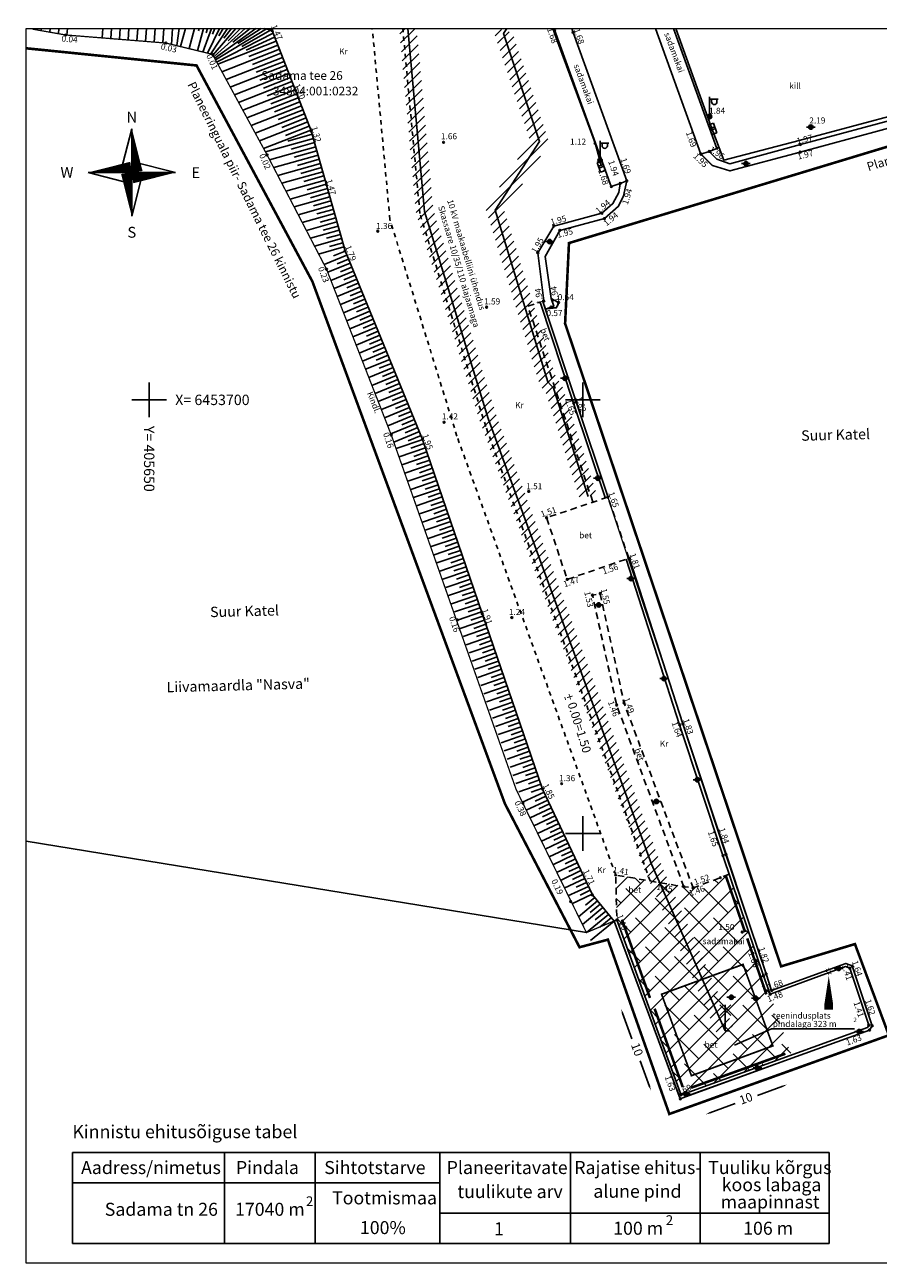
# Model space of a CAD drawing. Extents: x 405636 to 405831, y 6453600 to 6453743.
# Drawn here: x 405636 to 405734, y 6453600 to 6453743 of the extents above; entities that cross this region are included whole.
import ezdxf
from ezdxf.enums import TextEntityAlignment as Align

# ---------------------------------------------------------------- set-up
doc = ezdxf.new("R2010")
doc.units = 0
doc.header["$LTSCALE"] = 0.5
for name, pattern in [('ACAD_ISO10W100', [18, 12, -3, 0, -3]), ('ASFBET', [2.5, 1.5, -1]), ('DASHDOT2', [12.7, 6.35, -3.175, 0, -3.175]), ('karst', [0.02, 0.01, 0.01]), ('KATASTRIPIIR', [0.02, 0.01, 0.01]), ('KRUUSKILL', [2, 1, -1]), ('NOLVAKRIIPS', [0.2, 0.1, 0.1]), ('NOLVAPEAL', [0.2, 0.1, 0.1]), ('RAJATISP', [0.02, 0.01, 0.01])]:
    doc.linetypes.add(name, pattern=pattern)
doc.layers.get('0').update_dxf_attribs({"plot": 0})
for name, color, linetype in [('hoone', 7, 'Continuous'), ('KORGUS', 8, 'Continuous'), ('kpkaabel', 1, 'Continuous'), ('MPKAABEL', 11, 'Continuous'), ('PIIR', 14, 'Continuous'), ('POST', 8, 'Continuous'), ('RAJATIS', 7, 'Continuous'), ('RELJEEF', 8, 'Continuous'), ('TEE', 7, 'Continuous'), ('VEEKOGU', 4, 'Continuous'), ('vork', 7, 'Continuous'), ('vormistus', 7, 'Continuous'), ('Vormistus-detailpl.', 7, 'Continuous'), ('Vormistus-tugipl.', 7, 'Continuous')]:
    doc.layers.add(name, color=color, linetype=linetype)
doc.styles.add('A', font='ARIAL.TTF')
doc.styles.add('Arial', font='ARIAL.TTF')
doc.styles.add('ITALIC', font='italic.shx')
doc.styles.add('italicc', font='italicc.shx')
doc.styles.add('ROMAND', font='romand')
doc.styles.add('ROMANS', font='romans.shx')
doc.linetypes.add('KP_KBL', pattern='A,8,-2,[138,mkm.shx,S=1,R=0,X=0,Y=0],1,[138,mkm.shx,S=1,R=0,X=0,Y=0],4,[138,mkm.shx,S=1,R=180,X=0,Y=0],0.5,[138,mkm.shx,S=1,R=180,X=0,Y=0],-2', length=17.5)
doc.linetypes.add('MP_KBL', pattern='A,8,-2,[138,mkm.shx,S=1,R=0,X=0,Y=0],6,[138,mkm.shx,S=1,R=180,X=0,Y=0],-2', length=18)
doc.dimstyles.new('M1-500', dxfattribs={"dimtxt": 0.5, "dimasz": 0.5, "dimexe": 0, "dimexo": 1, "dimtad": 0, "dimtxsty": 'ROMANS', "dimcen": 0.5, "dimse1": 1, "dimse2": 1, "dimadec": 0, "dimazin": 0, "dimtfac": 1, "dimtmove": 0, "dimatfit": 3, "dimfxl": 0, "dimarcsym": 0})

# ---------------------------------------------------------------- blocks, each defined once
blk = doc.blocks.new('elkapp')
for p, q in [((1.19, 0.6), (-1.19, 0.6)), ((-1.19, 0.6), (-1.19, -0.6)), ((-0.27, 0.6), (-0.27, -0.6)), ((0.16, 0.6), (0.16, -0.6)), ((1.19, -0.6), (1.19, 0.6)), ((-1.19, -0.6), (1.19, -0.6))]:
    blk.add_line(p, q)
blk = doc.blocks.new('mepost')
at = {"linetype": 'karst', "const_width": 0.5}
blk.add_lwpolyline([(-0.25, 0, 1), (0.25, 0, 1)], format="xyb", close=True, dxfattribs=at)
blk.add_circle((0, 0), 0.5)
blk = doc.blocks.new('VAPOST')
for p, q in [((0, 0.5), (0, 4.5)), ((0, 4), (2, 4)), ((0.45, 3.36), (0.45, 4)), ((1.68, 3.36), (1.68, 4))]:
    blk.add_line(p, q)
blk.add_arc((1.07, 3.36), 0.613, 180, 0)
blk = doc.blocks.new('sildpo')
blk.add_line((-1, 0), (1, 0))
at = {"const_width": 0.5}
blk.add_lwpolyline([(-0.25, 0, 1), (0.25, 0, 1)], format="xyb", close=True, dxfattribs=at)
blk.add_circle((0, 0), 0.5)
blk = doc.blocks.new('tuleto')
for points in [[(-0.3, 8.77, 0.3, 0, 0), (-1, 8.77, 0, 0, 0)], [(0, 7.77, 0, 2, 0), (0, 1.3, 2, 2, 0)], [(-0.22, 8.97, 0.3, 0, 0), (-0.74, 9.44, 0, 0, 0)], [(-0.2, 8.55, 0.3, 0, 0), (-0.68, 8.03, 0, 0, 0)], [(0, 9.07, 0.3, 0, 0), (0, 9.77, 0, 0, 0)], [(0, 8.47, 0.3, 0, 0), (0, 7.77, 0, 0, 0)], [(0.2, 8.99, 0.3, 0, 0), (0.68, 9.51, 0, 0, 0)], [(0.22, 8.57, 0.3, 0, 0), (0.74, 8.09, 0, 0, 0)], [(0.3, 8.77, 0.3, 0, 0), (1, 8.77, 0, 0, 0)]]:
    blk.add_lwpolyline(points, format="xyseb")
at = {"const_width": 2}
blk.add_lwpolyline([(0, 1.3), (0, 0)], dxfattribs=at)
blk = doc.blocks.new('VKORIS')
at = {"linetype": 'Continuous'}
for p, q in [((0, 4), (0, -4)), ((-4, 0), (4, 0))]:
    blk.add_line(p, q, dxfattribs=at)
blk = doc.blocks.new('REINORD')
for points in [[(0.01, 5.05), (-1.25, 0.16), (0, 0)], [(-5.05, 0.01), (-0.16, -1.25), (0, 0)], [(-0.01, -5.05), (1.25, -0.16), (0, 0)], [(5.05, -0.01), (0.16, 1.25), (0, 0)]]:
    blk.add_lwpolyline(points, close=True)
for points in [[(0.01, 5.05, 0, 1.25, 0), (0.62, 0.09, 0, 0, 0)], [(-5.05, 0.01, 0, 1.25, 0), (-0.09, 0.62, 0, 0, 0)], [(-0.01, -5.05, 0, 1.25, 0), (-0.62, -0.09, 0, 0, 0)], [(5.05, -0.01, 0, 1.25, 0), (0.09, -0.62, 0, 0, 0)]]:
    blk.add_lwpolyline(points, format="xyseb")
at = {"style": 'ROMAND'}
for s, p in [('N', (0, 6.39)), ('W', (-7.48, 0.02)), ('E', (7.37, -0.02)), ('S', (0, -6.89))]:
    blk.add_text(s, height=1.25, dxfattribs=at).set_placement(p, align=Align.MIDDLE_CENTER)
blk = doc.blocks.new('A3u_0-5')
at = {"lineweight": 5}
for p, q in [((0, 142.38), (195.4, 142.38)), ((0, 0), (0, 142.38)), ((195.4, 142.38), (195.4, 0)), ((195.4, 0), (0, 0))]:
    blk.add_line(p, q, dxfattribs=at)
at = {"linetype": 'Continuous'}
blk.add_blockref('REINORD', (12.19, 125.76), dxfattribs=at)
blk = doc.blocks.new('TUULEM')
at = {"color": 0, "linetype": 'Continuous'}
for p, q in [((-1.25, 6), (1.25, 3.5)), ((1.25, 6), (-1.25, 3.5)), ((0, 6), (0, 0)), ((1, 0), (0, 0))]:
    blk.add_line(p, q, dxfattribs=at)
blk = doc.blocks.new('*D21')
at = {"layer": 'Defpoints', "color": 0, "ltscale": 0.5}
for p in [(405709.07, 6453631.47), (405712.51, 6453622.08), (405707.85, 6453620.37)]:
    blk.add_point(p, dxfattribs=at)
at = {"layer": 'vormistus', "color": 0, "lineweight": -2, "ltscale": 0.5}
for p, q in [((405704.58, 6453629.29), (405705.66, 6453626.34)), ((405707.67, 6453620.84), (405706.6, 6453623.78))]:
    blk.add_line(p, q, dxfattribs=at)
at = {"layer": 'vormistus', "color": 0, "ltscale": 0.5}
for points in [[(405704.66, 6453629.32), (405704.5, 6453629.26), (405704.41, 6453629.76)], [(405707.75, 6453620.87), (405707.6, 6453620.81), (405707.85, 6453620.37)]]:
    blk.add_solid(points, dxfattribs=at)
at = {"layer": 'vormistus', "color": 0, "ltscale": 0.5, "insert": (405706.13, 6453625.06), "char_height": 1, "attachment_point": 5, "rotation": 290.1146, "style": 'ROMANS'}
blk.add_mtext('10', dxfattribs=at)
blk = doc.blocks.new('*D22')
at = {"layer": 'Defpoints', "color": 0, "ltscale": 0.5}
for p in [(405721.9, 6453625.51), (405712.51, 6453622.08), (405723.54, 6453621.05)]:
    blk.add_point(p, dxfattribs=at)
at = {"layer": 'vormistus', "color": 0, "lineweight": -2, "ltscale": 0.5}
for p, q in [((405723.07, 6453620.88), (405720.12, 6453619.8)), ((405714.62, 6453617.78), (405717.56, 6453618.86))]:
    blk.add_line(p, q, dxfattribs=at)
at = {"layer": 'vormistus', "color": 0, "ltscale": 0.5}
for points in [[(405723.04, 6453620.96), (405723.1, 6453620.8), (405723.54, 6453621.05)], [(405714.59, 6453617.86), (405714.64, 6453617.71), (405714.15, 6453617.61)]]:
    blk.add_solid(points, dxfattribs=at)
at = {"layer": 'vormistus', "color": 0, "ltscale": 0.5, "insert": (405718.84, 6453619.33), "char_height": 1, "attachment_point": 5, "rotation": 20.1146, "style": 'ROMANS'}
blk.add_mtext('10', dxfattribs=at)

msp = doc.modelspace()

# ---------------------------------------------------------------- hatches: boundary and pattern name
at = {"layer": 'Vormistus-detailpl.', "ltscale": 0.5}
h = msp.add_hatch(dxfattribs=at)
h.set_pattern_fill('ANSI31', color=41, scale=0.25, style=0)
h.paths.add_polyline_path([(405680.833, 6453742.835), (405682.745, 6453721.919), (405690.013, 6453698.188), (405708.831, 6453646.857), (405717.33, 6453627.668), (405715.501, 6453626.858), (405706.976, 6453646.107), (405688.117, 6453697.551), (405680.773, 6453721.531), (405678.833, 6453742.744)])
h = msp.add_hatch(dxfattribs=at)
h.set_pattern_fill('ANSI31', color=6, scale=0.25, style=0)
h.paths.add_polyline_path([(405690.053, 6453742.835), (405692.086, 6453742.285), (405691.954, 6453742.085), (405696.112, 6453729.646), (405690.976, 6453721.737), (405696.864, 6453702.597), (405697.518, 6453701.856), (405701.573, 6453689.174), (405699.668, 6453688.564), (405695.74, 6453700.848), (405695.079, 6453701.597), (405688.79, 6453722.043), (405693.909, 6453729.926), (405689.749, 6453742.372)])
h = msp.add_hatch(dxfattribs=at)
h.set_pattern_fill('ANSI38', color=52, scale=0.5, style=0)
h.paths.add_polyline_path([(405703.922, 6453640.03), (405703.781, 6453645.218), (405712.704, 6453643.74), (405716.877, 6453645.296), (405721.591, 6453631.472), (405724.033, 6453624.451), (405711.314, 6453619.846)])

# ---------------------------------------------------------------- linework, layer by layer
at = {"layer": 'hoone', "linetype": 'DASHDOT2', "ltscale": 0.5, "const_width": 0.2}
msp.add_lwpolyline([(405709.073, 6453631.466), (405718.463, 6453634.905), (405721.902, 6453625.515), (405712.512, 6453622.076)], close=True, dxfattribs=at)
at = {"layer": 'KORGUS'}
for centre in [(405640.373, 6453742.071), (405696.742, 6453742.672), (405698.879, 6453742.364), (405651.915, 6453741.143), (405683.943, 6453729.697), (405701.399, 6453729.578), (405725.072, 6453729.432), (405713.576, 6453728.365), (405713.608, 6453728.332), (405714.569, 6453728.642), (405715.459, 6453728.997), (405725.062, 6453728.57), (405704.304, 6453724.955), (405705.062, 6453725.253), (405670.416, 6453724.855), (405703.28, 6453724.586), (405702.198, 6453721.509), (405702.488, 6453720.902), (405676.355, 6453719.448), (405696.642, 6453720.043), (405697.339, 6453719.546), (405694.804, 6453716.962), (405688.895, 6453710.691), (405695.516, 6453711.402), (405696.338, 6453710.689), (405697.186, 6453711.225), (405684.003, 6453697.416), (405693.758, 6453689.446), (405691.805, 6453674.901), (405697.549, 6453655.751), (405718.368, 6453638.637)]:
    msp.add_circle(centre, 0.1, dxfattribs=at)
at = {"layer": 'KORGUS', "linetype": 'Continuous'}
for centre in [(405664.159, 6453742.59), (405657.301, 6453739.839), (405666.822, 6453735.762), (405668.682, 6453731.01), (405663.599, 6453728.229), (405672.579, 6453717.176), (405670.446, 6453715.063), (405698.934, 6453699.627), (405699.214, 6453699.771), (405677.912, 6453695.942), (405681.528, 6453695.445), (405702.887, 6453688.79), (405695.818, 6453686.409), (405705.29, 6453681.735), (405705.37, 6453681.695), (405698.194, 6453679.296), (405701.106, 6453677.48), (405702.001, 6453677.67), (405688.387, 6453675.353), (405685.519, 6453674.627), (405704.74, 6453665.056), (405703.893, 6453664.808), (405711.158, 6453662.542), (405711.528, 6453662.64), (405695.363, 6453655.118), (405693.081, 6453653.503), (405716.148, 6453647.457), (405716.491, 6453647.578), (405703.781, 6453645.218), (405711.642, 6453643.858), (405712.704, 6453643.74), (405715.848, 6453644.912), (405698.596, 6453642.149), (405701.093, 6453642.931), (405703.922, 6453640.03), (405720.827, 6453633.582), (405721.121, 6453633.815), (405730.786, 6453634.465), (405731.059, 6453634.729), (405721.591, 6453631.472), (405721.764, 6453631.905), (405732.969, 6453627.899), (405733.354, 6453627.834), (405733.041, 6453627.336), (405711.23, 6453619.399), (405711.314, 6453619.846)]:
    msp.add_circle(centre, 0.1, dxfattribs=at)
at = {"layer": 'kpkaabel', "linetype": 'KP_KBL'}
msp.add_lwpolyline([(405716.415, 6453627.263), (405707.904, 6453646.482), (405689.065, 6453697.87), (405681.759, 6453721.725), (405679.829, 6453742.835)], dxfattribs=at)
at = {"layer": 'MPKAABEL', "linetype": 'MP_KBL', "flags": 128}
for points in [[(405691.25, 6453742.835), (405690.852, 6453742.229), (405695.011, 6453729.786), (405689.883, 6453721.89), (405695.972, 6453702.097), (405696.629, 6453701.352), (405700.62, 6453688.869)], [(405702.121, 6453727.052), (405701.399, 6453729.578), (405697.243, 6453740.887), (405696.537, 6453742.835)], [(405710.709, 6453742.835), (405714.759, 6453731.591), (405716.24, 6453727.649), (405724.942, 6453729.915), (405736.999, 6453733.142), (405749.12, 6453736.41), (405757.438, 6453738.666), (405758.485, 6453740.486), (405758.017, 6453742.835)]]:
    msp.add_lwpolyline(points, dxfattribs=at)
at = {"layer": 'PIIR', "linetype": 'KATASTRIPIIR', "ltscale": 0.5, "const_width": 0.15}
for points in [[(405698.705, 6453742.835), (405705.062, 6453725.253), (405704.687, 6453723.533), (405704.112, 6453722.342), (405702.488, 6453720.902), (405697.339, 6453719.546), (405695.64, 6453716.543), (405696.353, 6453711.677), (405697.186, 6453711.225), (405696.923, 6453710.609), (405695.678, 6453710.471), (405721.764, 6453631.905), (405730.311, 6453635.023), (405731.059, 6453634.729), (405733.354, 6453627.834), (405733.041, 6453627.336), (405711.23, 6453619.399), (405703.588, 6453639.908), (405700.408, 6453638.58), (405692.96, 6453653.73), (405692.29, 6453655.12), (405677.912, 6453695.942), (405670.446, 6453715.063), (405663.599, 6453728.229), (405657.301, 6453739.839), (405651.915, 6453741.143), (405640.373, 6453742.071), (405636.563, 6453742.743)], [(405759.353, 6453742.835), (405759.85, 6453740.23), (405758.274, 6453737.56), (405716.949, 6453726.388), (405714.934, 6453727.022), (405713.608, 6453728.332), (405708.382, 6453742.835)]]:
    msp.add_lwpolyline(points, dxfattribs=at)
at = {"layer": 'RAJATIS', "linetype": 'RAJATISP', "flags": 128}
for points in [[(405698.708, 6453742.835), (405698.879, 6453742.364), (405705.062, 6453725.253), (405704.687, 6453723.533), (405704.112, 6453722.342), (405702.488, 6453720.902), (405697.339, 6453719.546), (405695.64, 6453716.543), (405696.353, 6453711.677), (405696.643, 6453710.79), (405695.678, 6453710.471), (405695.385, 6453711.359), (405695.516, 6453711.402), (405694.804, 6453716.962), (405696.642, 6453720.043), (405702.198, 6453721.509), (405703.464, 6453722.625), (405704.146, 6453723.918), (405704.304, 6453724.955), (405703.28, 6453724.586), (405696.742, 6453742.672), (405696.683, 6453742.835)], [(405759.353, 6453742.835), (405759.85, 6453740.23), (405758.274, 6453737.56), (405749.413, 6453735.134), (405737.492, 6453731.922), (405725.062, 6453728.57), (405716.949, 6453726.388), (405714.934, 6453727.022), (405713.608, 6453728.332), (405708.369, 6453742.835)], [(405710.453, 6453742.835), (405715.459, 6453728.997), (405714.569, 6453728.642), (405715.454, 6453727.747), (405716.958, 6453727.215), (405725.072, 6453729.432), (405737.128, 6453732.659), (405749.25, 6453735.927), (405757.768, 6453738.238), (405759.012, 6453740.399), (405758.527, 6453742.835)], [(405713.608, 6453728.332), (405714.569, 6453728.642)], [(405705.062, 6453725.253), (405704.304, 6453724.955)], [(405702.558, 6453688.725), (405698.934, 6453699.627), (405695.088, 6453711.26)], [(405702.862, 6453688.845), (405699.214, 6453699.771), (405695.385, 6453711.359)], [(405696.353, 6453711.677), (405697.186, 6453711.225), (405697.158, 6453710.987), (405696.923, 6453710.609), (405696.338, 6453710.689)], [(405703.588, 6453639.908), (405711.23, 6453619.399), (405712.466, 6453619.896), (405733.041, 6453627.336), (405733.354, 6453627.834), (405731.059, 6453634.729), (405730.311, 6453635.023), (405721.764, 6453631.905), (405721.121, 6453633.815), (405716.491, 6453647.578), (405711.528, 6453662.64), (405705.37, 6453681.695), (405705.29, 6453681.735)], [(405704.993, 6453681.633), (405711.158, 6453662.542), (405716.148, 6453647.457), (405720.827, 6453633.582), (405721.591, 6453631.472), (405730.291, 6453634.651), (405730.786, 6453634.465), (405732.969, 6453627.899), (405732.826, 6453627.622), (405712.233, 6453620.195), (405711.314, 6453619.846), (405703.922, 6453640.03), (405703.588, 6453639.908)]]:
    msp.add_lwpolyline(points, dxfattribs=at)
at = {"layer": 'RELJEEF', "linetype": 'NOLVAKRIIPS'}
for p, q in [((405636.571, 6453742.835), (405636.563, 6453742.743)), ((405637.575, 6453742.835), (405637.552, 6453742.569)), ((405638.579, 6453742.835), (405638.54, 6453742.394)), ((405639.583, 6453742.835), (405639.528, 6453742.22)), ((405640.587, 6453742.835), (405640.518, 6453742.059)), ((405644.664, 6453742.835), (405644.587, 6453741.732)), ((405645.667, 6453742.835), (405645.584, 6453741.652)), ((405646.669, 6453742.835), (405646.581, 6453741.572)), ((405647.672, 6453742.835), (405647.578, 6453741.492)), ((405648.674, 6453742.835), (405648.575, 6453741.412)), ((405649.677, 6453742.835), (405649.571, 6453741.331)), ((405650.679, 6453742.835), (405650.568, 6453741.251)), ((405651.682, 6453742.835), (405651.565, 6453741.171)), ((405652.684, 6453742.835), (405652.555, 6453740.988)), ((405653.471, 6453742.835), (405653.168, 6453740.843)), ((405654.199, 6453742.835), (405653.624, 6453740.729)), ((405655.235, 6453742.835), (405654.597, 6453740.494)), ((405654.717, 6453742.835), (405654.71, 6453742.808)), ((405656.272, 6453742.835), (405655.569, 6453740.258)), ((405655.754, 6453742.835), (405655.678, 6453742.559)), ((405657.179, 6453742.835), (405656.201, 6453740.103)), ((405656.72, 6453742.835), (405656.558, 6453742.323)), ((405658.092, 6453742.835), (405656.738, 6453739.985)), ((405659.011, 6453742.835), (405657.108, 6453739.905)), ((405657.585, 6453742.835), (405657.282, 6453742.159)), ((405659.996, 6453742.835), (405657.37, 6453739.774)), ((405661.071, 6453742.835), (405657.475, 6453739.589)), ((405662.277, 6453742.835), (405657.569, 6453739.394)), ((405663.509, 6453742.767), (405657.649, 6453739.217)), ((405664.278, 6453742.286), (405657.774, 6453738.945)), ((405658.525, 6453742.835), (405658.02, 6453741.957)), ((405659.471, 6453742.835), (405658.606, 6453741.72)), ((405660.519, 6453742.835), (405659.119, 6453741.406)), ((405661.645, 6453742.835), (405659.627, 6453741.251)), ((405662.928, 6453742.835), (405660.219, 6453741.08)), ((405663.992, 6453742.636), (405660.665, 6453740.758)), ((405664.642, 6453741.354), (405657.906, 6453738.723)), ((405664.46, 6453741.82), (405661.166, 6453740.307)), ((405664.824, 6453740.889), (405661.485, 6453739.585)), ((405665.005, 6453740.423), (405658.387, 6453737.838)), ((405665.369, 6453739.491), (405658.867, 6453736.952)), ((405665.187, 6453739.957), (405661.907, 6453738.676)), ((405665.733, 6453738.56), (405659.348, 6453736.066)), ((405665.551, 6453739.026), (405662.329, 6453737.767)), ((405665.915, 6453738.094), (405662.752, 6453736.859)), ((405666.097, 6453737.628), (405659.828, 6453735.18)), ((405666.461, 6453736.697), (405660.309, 6453734.294)), ((405666.279, 6453737.163), (405663.174, 6453735.95)), ((405666.825, 6453735.765), (405660.789, 6453733.408)), ((405666.643, 6453736.231), (405663.596, 6453735.041)), ((405667.006, 6453735.3), (405664.018, 6453734.133)), ((405667.188, 6453734.834), (405661.27, 6453732.522)), ((405667.552, 6453733.903), (405661.751, 6453731.636)), ((405667.37, 6453734.368), (405664.44, 6453733.224)), ((405667.916, 6453732.971), (405662.231, 6453730.751)), ((405667.734, 6453733.437), (405664.862, 6453732.315)), ((405668.098, 6453732.505), (405665.285, 6453731.407)), ((405668.28, 6453732.04), (405662.712, 6453729.865)), ((405668.644, 6453731.108), (405663.192, 6453728.979)), ((405668.462, 6453731.574), (405665.707, 6453730.498)), ((405668.925, 6453730.149), (405663.402, 6453728.593)), ((405668.789, 6453730.63), (405665.973, 6453729.837)), ((405669.06, 6453729.668), (405666.352, 6453728.905)), ((405669.196, 6453729.186), (405663.88, 6453727.689)), ((405669.467, 6453728.224), (405664.351, 6453726.783)), ((405669.331, 6453728.705), (405666.723, 6453727.97)), ((405669.738, 6453727.261), (405664.822, 6453725.876)), ((405669.603, 6453727.743), (405667.095, 6453727.036)), ((405669.874, 6453726.78), (405667.466, 6453726.102)), ((405670.009, 6453726.299), (405665.294, 6453724.97)), ((405670.28, 6453725.336), (405665.765, 6453724.064)), ((405670.145, 6453725.817), (405667.837, 6453725.167)), ((405670.552, 6453724.374), (405666.236, 6453723.158)), ((405670.416, 6453724.855), (405668.208, 6453724.233)), ((405670.687, 6453723.892), (405668.579, 6453723.299)), ((405670.823, 6453723.411), (405666.707, 6453722.252)), ((405671.094, 6453722.449), (405667.179, 6453721.346)), ((405670.958, 6453722.93), (405668.951, 6453722.364)), ((405671.365, 6453721.486), (405667.65, 6453720.439)), ((405671.229, 6453721.967), (405669.322, 6453721.43)), ((405671.501, 6453721.005), (405669.693, 6453720.496)), ((405671.636, 6453720.524), (405668.121, 6453719.533)), ((405671.907, 6453719.561), (405668.592, 6453718.627)), ((405671.772, 6453720.042), (405670.064, 6453719.561)), ((405672.179, 6453718.598), (405669.064, 6453717.721)), ((405672.043, 6453719.08), (405670.436, 6453718.627)), ((405672.314, 6453718.117), (405670.807, 6453717.693)), ((405672.45, 6453717.636), (405669.535, 6453716.815)), ((405672.778, 6453716.693), (405670.159, 6453715.615)), ((405672.588, 6453717.156), (405671.258, 6453716.608)), ((405673.159, 6453715.769), (405670.584, 6453714.708)), ((405672.969, 6453716.231), (405671.68, 6453715.7)), ((405673.349, 6453715.306), (405672.058, 6453714.774)), ((405673.54, 6453714.844), (405670.948, 6453713.777)), ((405673.92, 6453713.919), (405671.312, 6453712.845)), ((405673.73, 6453714.382), (405672.43, 6453713.846)), ((405674.301, 6453712.995), (405671.676, 6453711.913)), ((405674.111, 6453713.457), (405672.802, 6453712.918)), ((405674.492, 6453712.532), (405673.175, 6453711.99)), ((405674.682, 6453712.07), (405672.04, 6453710.982)), ((405675.063, 6453711.145), (405672.403, 6453710.05)), ((405674.872, 6453711.608), (405673.547, 6453711.062)), ((405675.444, 6453710.221), (405672.767, 6453709.118)), ((405675.824, 6453709.296), (405673.131, 6453708.187)), ((405675.253, 6453710.683), (405673.919, 6453710.134)), ((405675.634, 6453709.758), (405674.291, 6453709.205)), ((405676.205, 6453708.371), (405673.495, 6453707.255)), ((405676.015, 6453708.833), (405674.664, 6453708.277)), ((405676.395, 6453707.909), (405675.036, 6453707.349)), ((405676.586, 6453707.446), (405673.858, 6453706.323)), ((405676.967, 6453706.522), (405674.222, 6453705.392)), ((405676.776, 6453706.984), (405675.408, 6453706.421)), ((405677.347, 6453705.597), (405674.586, 6453704.46)), ((405677.157, 6453706.059), (405675.781, 6453705.493)), ((405677.538, 6453705.135), (405676.153, 6453704.565)), ((405677.728, 6453704.672), (405674.95, 6453703.528)), ((405678.109, 6453703.748), (405675.314, 6453702.597)), ((405677.919, 6453704.21), (405676.525, 6453703.636)), ((405678.49, 6453702.823), (405675.677, 6453701.665)), ((405678.299, 6453703.285), (405676.897, 6453702.708)), ((405678.68, 6453702.361), (405677.27, 6453701.78)), ((405678.87, 6453701.898), (405676.041, 6453700.733)), ((405679.251, 6453700.974), (405676.405, 6453699.802)), ((405679.061, 6453701.436), (405677.642, 6453700.852)), ((405679.632, 6453700.049), (405676.769, 6453698.87)), ((405679.442, 6453700.511), (405678.014, 6453699.924)), ((405679.822, 6453699.587), (405678.387, 6453698.996)), ((405680.013, 6453699.124), (405677.132, 6453697.938)), ((405680.394, 6453698.2), (405677.496, 6453697.007)), ((405680.203, 6453698.662), (405678.759, 6453698.067)), ((405680.774, 6453697.275), (405677.86, 6453696.075)), ((405680.584, 6453697.737), (405679.131, 6453697.139)), ((405680.965, 6453696.813), (405679.498, 6453696.209)), ((405681.155, 6453696.35), (405678.2, 6453695.134)), ((405681.535, 6453695.425), (405678.47, 6453694.379)), ((405681.346, 6453695.888), (405679.857, 6453695.275)), ((405681.858, 6453694.479), (405678.806, 6453693.437)), ((405681.696, 6453694.952), (405680.167, 6453694.43)), ((405682.019, 6453694.006), (405680.497, 6453693.486)), ((405682.181, 6453693.533), (405679.142, 6453692.495)), ((405682.504, 6453692.586), (405679.478, 6453691.553)), ((405682.342, 6453693.059), (405680.826, 6453692.542)), ((405682.827, 6453691.64), (405679.814, 6453690.611)), ((405682.665, 6453692.113), (405681.156, 6453691.598)), ((405682.989, 6453691.167), (405681.486, 6453690.654)), ((405683.15, 6453690.693), (405680.151, 6453689.67)), ((405683.473, 6453689.747), (405680.487, 6453688.728)), ((405683.312, 6453690.22), (405681.815, 6453689.709)), ((405683.796, 6453688.801), (405680.823, 6453687.786)), ((405683.635, 6453689.274), (405682.145, 6453688.765)), ((405683.958, 6453688.328), (405682.474, 6453687.821)), ((405684.119, 6453687.854), (405681.159, 6453686.844)), ((405684.442, 6453686.908), (405681.495, 6453685.902)), ((405684.281, 6453687.381), (405682.804, 6453686.877)), ((405684.604, 6453686.435), (405683.134, 6453685.933)), ((405684.765, 6453685.962), (405681.831, 6453684.96)), ((405685.089, 6453685.015), (405682.168, 6453684.018)), ((405684.927, 6453685.488), (405683.463, 6453684.989)), ((405685.412, 6453684.069), (405682.504, 6453683.076)), ((405685.25, 6453684.542), (405683.793, 6453684.045)), ((405685.573, 6453683.596), (405684.122, 6453683.1)), ((405685.735, 6453683.122), (405682.84, 6453682.134)), ((405686.058, 6453682.176), (405683.176, 6453681.192)), ((405685.896, 6453682.649), (405684.452, 6453682.156)), ((405686.381, 6453681.23), (405683.512, 6453680.25)), ((405686.219, 6453681.703), (405684.782, 6453681.212)), ((405686.542, 6453680.757), (405685.111, 6453680.268)), ((405686.704, 6453680.283), (405683.848, 6453679.309)), ((405687.027, 6453679.337), (405684.185, 6453678.367)), ((405686.865, 6453679.81), (405685.441, 6453679.324)), ((405687.35, 6453678.391), (405684.521, 6453677.425)), ((405687.188, 6453678.864), (405685.771, 6453678.38)), ((405687.512, 6453677.917), (405686.1, 6453677.436)), ((405687.673, 6453677.444), (405684.857, 6453676.483)), ((405687.996, 6453676.498), (405685.193, 6453675.541)), ((405687.835, 6453676.971), (405686.43, 6453676.491)), ((405688.319, 6453675.551), (405685.529, 6453674.599)), ((405688.158, 6453676.025), (405686.759, 6453675.547)), ((405688.482, 6453675.079), (405687.091, 6453674.599)), ((405688.645, 6453674.606), (405685.869, 6453673.649)), ((405688.97, 6453673.66), (405686.206, 6453672.708)), ((405688.808, 6453674.133), (405687.423, 6453673.656)), ((405689.296, 6453672.715), (405686.543, 6453671.766)), ((405689.133, 6453673.188), (405687.754, 6453672.712)), ((405689.459, 6453672.242), (405688.086, 6453671.769)), ((405689.622, 6453671.77), (405686.88, 6453670.825)), ((405689.948, 6453670.824), (405687.218, 6453669.883)), ((405689.785, 6453671.297), (405688.417, 6453670.825)), ((405690.274, 6453669.879), (405687.555, 6453668.941)), ((405690.111, 6453670.352), (405688.749, 6453669.882)), ((405690.437, 6453669.406), (405689.08, 6453668.938)), ((405690.6, 6453668.933), (405687.892, 6453668)), ((405690.926, 6453667.988), (405688.229, 6453667.058)), ((405690.763, 6453668.461), (405689.412, 6453667.995)), ((405691.252, 6453667.043), (405688.566, 6453666.117)), ((405691.089, 6453667.515), (405689.743, 6453667.051)), ((405691.415, 6453666.57), (405690.074, 6453666.108)), ((405691.578, 6453666.097), (405688.903, 6453665.175)), ((405691.904, 6453665.152), (405689.24, 6453664.234)), ((405691.741, 6453665.625), (405690.406, 6453665.164)), ((405692.23, 6453664.206), (405689.577, 6453663.292)), ((405692.067, 6453664.679), (405690.737, 6453664.221)), ((405692.392, 6453663.734), (405691.069, 6453663.278)), ((405692.555, 6453663.261), (405689.914, 6453662.35)), ((405692.881, 6453662.316), (405690.251, 6453661.409)), ((405692.718, 6453662.788), (405691.4, 6453662.334)), ((405693.207, 6453661.37), (405690.588, 6453660.467)), ((405693.044, 6453661.843), (405691.732, 6453661.391)), ((405693.37, 6453660.898), (405692.063, 6453660.447)), ((405693.533, 6453660.425), (405690.925, 6453659.526)), ((405693.859, 6453659.479), (405691.262, 6453658.584)), ((405693.696, 6453659.952), (405692.395, 6453659.504)), ((405694.185, 6453658.534), (405691.599, 6453657.643)), ((405694.022, 6453659.007), (405692.726, 6453658.56)), ((405694.348, 6453658.061), (405693.058, 6453657.617)), ((405694.511, 6453657.589), (405691.936, 6453656.701)), ((405694.837, 6453656.643), (405692.273, 6453655.76)), ((405694.674, 6453657.116), (405693.389, 6453656.673)), ((405695.163, 6453655.698), (405692.61, 6453654.818)), ((405695, 6453656.171), (405693.721, 6453655.73)), ((405695.326, 6453655.225), (405694.052, 6453654.786)), ((405695.527, 6453654.768), (405693.046, 6453653.601)), ((405695.953, 6453653.863), (405693.473, 6453652.697)), ((405695.74, 6453654.316), (405694.497, 6453653.731)), ((405696.378, 6453652.958), (405693.909, 6453651.797)), ((405696.165, 6453653.411), (405694.928, 6453652.829)), ((405696.591, 6453652.506), (405695.359, 6453651.927)), ((405696.804, 6453652.053), (405694.346, 6453650.898)), ((405697.229, 6453651.148), (405694.783, 6453649.998)), ((405697.016, 6453651.601), (405695.791, 6453651.024)), ((405697.655, 6453650.243), (405695.22, 6453649.099)), ((405698.08, 6453649.338), (405695.657, 6453648.199)), ((405697.442, 6453650.696), (405696.222, 6453650.122)), ((405697.868, 6453649.791), (405696.653, 6453649.22)), ((405698.506, 6453648.433), (405696.094, 6453647.3)), ((405698.293, 6453648.886), (405697.084, 6453648.318)), ((405698.719, 6453647.981), (405697.516, 6453647.415)), ((405698.931, 6453647.529), (405696.531, 6453646.4)), ((405699.357, 6453646.624), (405696.968, 6453645.5)), ((405699.144, 6453647.076), (405697.947, 6453646.513)), ((405699.782, 6453645.719), (405697.405, 6453644.601)), ((405699.57, 6453646.171), (405698.378, 6453645.611)), ((405699.995, 6453645.266), (405698.809, 6453644.709)), ((405700.208, 6453644.814), (405697.842, 6453643.701)), ((405700.634, 6453643.909), (405698.279, 6453642.802)), ((405700.421, 6453644.361), (405699.241, 6453643.806)), ((405701.059, 6453643.004), (405698.72, 6453641.904)), ((405701.679, 6453642.222), (405699.48, 6453640.408)), ((405700.846, 6453643.456), (405699.672, 6453642.904)), ((405701.36, 6453642.607), (405700.304, 6453641.736)), ((405702.315, 6453641.451), (405699.944, 6453639.494)), ((405701.997, 6453641.836), (405700.855, 6453640.894)), ((405702.633, 6453641.065), (405701.405, 6453640.051)), ((405702.952, 6453640.679), (405700.408, 6453638.58)), ((405703.588, 6453639.908), (405700.872, 6453637.667)), ((405703.27, 6453640.294), (405701.955, 6453639.209))]:
    msp.add_line(p, q, dxfattribs=at)
at = {"layer": 'RELJEEF', "linetype": 'NOLVAPEAL', "flags": 128}
msp.add_lwpolyline([(405663.261, 6453742.835), (405664.159, 6453742.59), (405668.682, 6453731.01), (405672.579, 6453717.176), (405681.528, 6453695.445), (405688.387, 6453675.353), (405695.363, 6453655.118), (405701.093, 6453642.931), (405703.588, 6453639.908)], dxfattribs=at)
at = {"layer": 'TEE', "color": 42, "linetype": 'KRUUSKILL'}
for points in [[(405703.781, 6453645.218), (405685.479, 6453695.821), (405677.754, 6453720.791), (405675.723, 6453742.835)], [(405707.752, 6453644.531), (405688.798, 6453696.934), (405681.206, 6453721.476), (405679.238, 6453742.835)]]:
    msp.add_lwpolyline(points, dxfattribs=at)
at = {"layer": 'TEE', "linetype": 'ASFBET', "flags": 128}
for points in [[(405701.134, 6453688.252), (405697.51, 6453699.156), (405693.666, 6453710.79), (405695.088, 6453711.26)], [(405711.642, 6453643.858), (405703.893, 6453664.808), (405701.106, 6453677.48), (405702.001, 6453677.67), (405704.74, 6453665.056), (405712.704, 6453643.74)], [(405716.877, 6453645.296), (405712.704, 6453643.74), (405711.642, 6453643.858), (405703.781, 6453645.218), (405703.922, 6453640.03)]]:
    msp.add_lwpolyline(points, dxfattribs=at)
msp.add_lwpolyline([(405705.29, 6453681.735), (405702.887, 6453688.79), (405695.818, 6453686.409), (405698.194, 6453679.296)], close=True, dxfattribs=at)
at = {"layer": 'vormistus', "lineweight": -3, "ltscale": 0.5}
for p, q in [((405641.145, 6453613.238), (405641.145, 6453602.738)), ((405658.683, 6453613.238), (405658.683, 6453602.738)), ((405669.122, 6453613.238), (405669.122, 6453602.738)), ((405683.51, 6453613.238), (405683.51, 6453602.738)), ((405698.581, 6453613.238), (405698.581, 6453602.738)), ((405713.536, 6453613.238), (405713.536, 6453602.738)), ((405713.536, 6453613.238), (405713.536, 6453602.738)), ((405728.41, 6453613.238), (405728.41, 6453602.738))]:
    msp.add_line(p, q, dxfattribs=at)
for points in [[(405641.145, 6453613.238), (405728.41, 6453613.238)], [(405641.145, 6453609.738), (405683.51, 6453609.738)], [(405683.51, 6453606.238), (405713.536, 6453606.238)], [(405713.536, 6453606.238), (405728.41, 6453606.238)], [(405641.145, 6453602.738), (405728.41, 6453602.738)]]:
    msp.add_lwpolyline(points, dxfattribs=at)
at = {"layer": 'Vormistus-detailpl.', "color": 40, "ltscale": 0.5}
msp.add_line((405700.408, 6453638.58), (405635.806, 6453649.103), dxfattribs=at)
at = {"layer": 'Vormistus-detailpl.', "ltscale": 0.5}
for p, q in [((405721.757, 6453627.494), (405717.494, 6453625.608)), ((405731.296, 6453627.494), (405721.757, 6453627.494))]:
    msp.add_line(p, q, dxfattribs=at)
at = {"layer": 'Vormistus-detailpl.', "color": 3, "linetype": 'ACAD_ISO10W100', "ltscale": 0.5, "const_width": 0.3}
msp.add_lwpolyline([(405760.729, 6453742.835), (405761.353, 6453740.1), (405759.371, 6453736.535), (405698.397, 6453718.078), (405697.95, 6453708.8), (405722.85, 6453634.682), (405731.366, 6453637.254), (405735.275, 6453626.741), (405709.964, 6453617.66), (405702.885, 6453637.763), (405699.613, 6453636.885), (405691.011, 6453653.431), (405668.817, 6453713.644), (405655.46, 6453738.557), (405635.806, 6453740.537)], dxfattribs=at)
at = {"layer": 'Vormistus-detailpl.', "color": 42, "ltscale": 0.5, "const_width": 0.3}
for points in [[(405716.492, 6453645.08), (405718.703, 6453638.629)], [(405704.5, 6453640.068), (405707.733, 6453631.045)], [(405718.948, 6453637.899), (405721.159, 6453631.448)], [(405708.274, 6453629.805), (405711.507, 6453620.782)], [(405712.475, 6453620.686), (405723.349, 6453624.614)]]:
    msp.add_lwpolyline(points, dxfattribs=at)

# ---------------------------------------------------------------- block references
at = {"layer": 'POST', "xscale": 0.5, "yscale": 0.5, "zscale": 0.5}
for name, p in [('VAPOST', (405714.609, 6453732.67)), ('mepost', (405714.609, 6453732.67)), ('VAPOST', (405701.985, 6453727.615)), ('mepost', (405701.985, 6453727.615))]:
    msp.add_blockref(name, p, dxfattribs=at)
at = {"layer": 'POST', "yscale": 0.5, "zscale": 0.5}
for p, xscale, rotation in [((405714.961, 6453731.249), 0.5000000003542676, 289.8873906007086), ((405702.124, 6453726.907), 0.5000000003778581, 289.8735530895569)]:
    msp.add_blockref('elkapp', p, dxfattribs=dict(at, xscale=xscale, rotation=rotation))
at = {"layer": 'RAJATIS', "xscale": 0.5, "yscale": 0.5, "zscale": 0.5}
for name, p in [('sildpo', (405726.277, 6453731.458)), ('sildpo', (405718.791, 6453727.243)), ('sildpo', (405696.176, 6453718.24)), ('sildpo', (405697.932, 6453702.492)), ('sildpo', (405701.73, 6453690.969)), ('sildpo', (405705.557, 6453679.389)), ('sildpo', (405701.821, 6453676.359)), ('sildpo', (405709.361, 6453667.863)), ('sildpo', (405713.2, 6453656.2)), ('sildpo', (405708.481, 6453653.693)), ('tuleto', (405728.346, 6453629.704)), ('sildpo', (405729.474, 6453634.452)), ('sildpo', (405717.106, 6453631.119)), ('sildpo', (405719.93, 6453631.007)), ('sildpo', (405731.849, 6453627.162)), ('sildpo', (405720.118, 6453622.966)), ('sildpo', (405711.852, 6453619.996))]:
    msp.add_blockref(name, p, dxfattribs=at)
at = {"layer": 'RAJATIS', "ltscale": 0.5, "xscale": 0.5, "yscale": 0.5, "zscale": 0.5}
msp.add_blockref('TUULEM', (405716.415, 6453627.263), dxfattribs=at)
at = {"layer": 'vork', "xscale": 0.5, "yscale": 0.5, "zscale": 0.5}
for p in [(405650, 6453700), (405700, 6453700), (405700, 6453650)]:
    msp.add_blockref('VKORIS', p, dxfattribs=at)
at = {"layer": 'vormistus', "ltscale": 0.5}
msp.add_blockref('A3u_0-5', (405635.806, 6453600.453), dxfattribs=at)

# ---------------------------------------------------------------- texts
at = {"layer": 'KORGUS', "linetype": 'Continuous', "style": 'italicc'}
for s, rotation, p in [(' 1.47', 293.85072, (405664.582, 6453743.569)), (' -0.01', 293.85072, (405656.98, 6453740.471)), (' 1.20', 293.85072, (405667.219, 6453736.737)), (' 1.32', 285.75373, (405669.291, 6453731.827)), (' 0.02', 293.85072, (405663.214, 6453728.676)), (' 1.47', 285.75373, (405670.997, 6453725.734)), (' 1.79', 291.32869, (405673.149, 6453718.114)), (' 0.23', 291.32869, (405670.019, 6453715.636)), (' 1.65', 288.59454, (405698.567, 6453700.343)), (' 1.82', 288.59454, (405699.77, 6453700.675)), (' 0.16', 289.02058, (405677.543, 6453696.536)), (' 1.95', 289.02058, (405682.065, 6453696.365)), (' 1.65', 288.59454, (405703.521, 6453689.7)), (' 1.51', 18.84616, (405694.839, 6453687.041)), (' 1.81', 288.59454, (405705.969, 6453682.619)), (' 1.56', 18.84616, (405701.96, 6453680.458)), (' 1.47', 18.84616, (405697.462, 6453678.972)), (' 1.53', 282.40638, (405700.789, 6453678.201)), (' 1.55', 282.40638, (405702.688, 6453678.526)), (' 0.16', 289.02058, (405685.149, 6453675.318)), (' 1.91', 289.02058, (405688.918, 6453676.211)), (' 1.46', 290.29653, (405703.456, 6453665.592)), (' 1.49', 290.29653, (405705.249, 6453665.975)), (' 1.64', 288.59454, (405710.819, 6453663.199)), (' 1.83', 288.59454, (405712.124, 6453663.545)), (' 1.85', 295.90773, (405695.881, 6453656.046)), (' 0.38', 295.90773, (405692.61, 6453654.074)), (' 1.65', 288.59454, (405714.983, 6453650.597)), (' 1.84', 288.59454, (405716.261, 6453650.95)), (' 1.71', 295.90773, (405700.523, 6453646.161)), (' 1.41', 350.18379, (405703.301, 6453646.239)), (' 1.52', 20.44532, (405712.507, 6453644.609)), (' 0.19', 295.90773, (405696.867, 6453645.027)), (' 1.45', 350.18379, (405708.352, 6453644.264)), (' 1.46', 20.44532, (405711.936, 6453643.32)), (' 1.46', 290.1146, (405704.476, 6453640.976)), (' 1.82', 288.59454, (405720.832, 6453637.203)), (' 1.66', 288.59454, (405719.648, 6453636.669)), (' 1.64', 288.40777, (405731.605, 6453635.652)), (' 1.41', 288.40777, (405730.439, 6453635.195)), (' 1.68', 20.65359, (405720.962, 6453632.469)), (' 1.48', 20.65359, (405720.948, 6453631.119)), (' 1.62', 288.40777, (405733.11, 6453631.183)), (' 1.41', 288.40777, (405731.786, 6453630.923)), (' 1.63', 20.65359, (405730.04, 6453626.124)), (' 1.63', 290.1146, (405709.994, 6453622.377)), (' 1.69', 20.65359, (405710.404, 6453620.381))]:
    msp.add_text(s, height=0.7, rotation=rotation, dxfattribs=at).set_placement(p, align=Align.TOP_LEFT)
at = {"layer": 'KORGUS', "style": 'ITALIC'}
for s, rotation, p in [(' 1.68', 288.69081, (405696.446, 6453743.205)), (' 1.68', 288.69081, (405699.533, 6453743.118)), (' 0.04', 355.23195, (405639.717, 6453742.031)), (' 0.03', 347.12653, (405651.23, 6453741.16)), (' 1.69', 288.69081, (405712.459, 6453731.244)), (' 1.97', 14.30638, (405724.366, 6453730.101)), (' 1.69', 288.69081, (405704.917, 6453728.183)), (' 1.95', 315.34561, (405713.01, 6453728.673)), (' 1.96', 326.01768, (405714.698, 6453729.422)), (' 1.97', 14.30638, (405724.452, 6453728.32)), (' 1.68', 288.69081, (405702.341, 6453726.895)), (' 1.94', 288.69081, (405703.503, 6453727.923)), (' 1.94', 72.85643, (405704.439, 6453722.456)), (' 1.94', 40.20298, (405701.203, 6453721.816)), (' 1.95', 14.75397, (405695.98, 6453720.767)), (' 1.94', 40.20298, (405702.12, 6453720.387)), (' 1.95', 14.75397, (405696.742, 6453719.287)), (' 1.95', 59.31615, (405693.884, 6453717.025)), (' 1.94', 98.64539, (405694.757, 6453710.762)), (' 1.94', 98.64539, (405696.58, 6453710.985))]:
    msp.add_text(s, height=0.7, rotation=rotation, dxfattribs=at).set_placement(p, align=Align.TOP_LEFT)
for s, p in [(' 1.84', (405714.329, 6453733.687)), (' 2.19', (405725.89, 6453732.566)), (' 1.66', (405683.423, 6453730.747)), (' 1.12', (405698.304, 6453730.126)), (' 1.36', (405675.944, 6453720.399)), (' 0.54', (405696.886, 6453712.2)), (' 1.59', (405688.4, 6453711.7)), (' 0.57', (405695.584, 6453710.36)), (' 1.42', (405683.525, 6453698.45)), (' 1.51', (405693.25, 6453690.39)), (' 1.24', (405691.253, 6453675.889)), (' 1.36', (405697.043, 6453656.733)), (' 1.50', (405715.408, 6453639.568))]:
    msp.add_text(s, height=0.7, dxfattribs=at).set_placement(p, align=Align.TOP_LEFT)
at = {"layer": 'PIIR'}
for s, p in [('Sadama tee 26', (405662.936, 6453736.899)), ('34804:001:0232', (405664.267, 6453735.107))]:
    msp.add_text(s, height=1, dxfattribs=at).set_placement(p)
at = {"layer": 'RAJATIS', "linetype": 'RAJATISP', "style": 'ROMANS'}
for p in [(405710.531, 6453740.057), (405700.084, 6453736.407)]:
    msp.add_text('sadamakai', height=0.7, rotation=290.34453, dxfattribs=at).set_placement(p, align=Align.MIDDLE_CENTER)
msp.add_text('bet', height=0.7, rotation=290.4848, dxfattribs=at).set_placement((405695.078, 6453708.102))
msp.add_text('sadamakai', height=0.7, dxfattribs=at).set_placement((405716.24, 6453637.58), align=Align.MIDDLE_CENTER)
at = {"layer": 'RELJEEF', "style": 'ROMANS'}
msp.add_text('Kindl.', height=0.7, rotation=291.40685, dxfattribs=at).set_placement((405675.901, 6453699.701), align=Align.MIDDLE_CENTER)
at = {"layer": 'TEE', "style": 'ROMANS'}
for s, height, p in [('Kr', 0.7, (405671.904, 6453739.827)), ('Kr', 0.7, (405692.193, 6453699.036)), ('bet', 0.7, (405699.571, 6453684.034)), ('Kr', 0.7, (405708.868, 6453659.998)), ('Kr', 0.7, (405701.646, 6453645.442)), ('bet', 0.7, (405705.238, 6453643.162)), ('teenindusplats', 0.7, (405721.897, 6453628.656)), ('pindalaga 323 m', 0.7, (405721.897, 6453627.696)), ('2', 0.5, (405731.2, 6453628.268)), ('bet', 0.7, (405714.032, 6453625.302))]:
    msp.add_text(s, height=height, dxfattribs=at).set_placement(p)
msp.add_text('kill', height=0.7, dxfattribs=at).set_placement((405725.124, 6453735.645), align=Align.BOTTOM_RIGHT)
for s, rotation, p in [('Skassaare 10/35/110 alajaamaga', 286.44113, (405683.3, 6453722.261)), ('10 kV maakaabelliini ühendus', 286.44113, (405684.34, 6453722.987)), ('bet', 290.6222, (405705.929, 6453659.682))]:
    msp.add_text(s, height=0.7, rotation=rotation, dxfattribs=at).set_placement(p)
at = {"layer": 'VEEKOGU', "style": 'ROMANS'}
for p in [(405725.183, 6453695.274), (405657.037, 6453674.94)]:
    msp.add_text('Suur Katel', height=1.2, rotation=1.47099, dxfattribs=at).set_placement(p)
at = {"layer": 'VEEKOGU', "color": 2, "style": 'ROMANS'}
msp.add_text('Liivamaardla "Nasva"', height=1.2, rotation=1.47099, dxfattribs=at).set_placement((405652.018, 6453666.278))
at = {"layer": 'vork'}
msp.add_text('X= 6453700', height=1.2, dxfattribs=at).set_placement((405653, 6453700), align=Align.MIDDLE_LEFT)
msp.add_text('Y= 405650', height=1.2, rotation=270, dxfattribs=at).set_placement((405650, 6453697), align=Align.MIDDLE_LEFT)
at = {"layer": 'vormistus', "lineweight": -3, "style": 'A'}
msp.add_text('Kinnistu ehitusõiguse tabel', height=1.5, dxfattribs=at).set_placement((405641.145, 6453614.873))
at = {"layer": 'vormistus', "lineweight": -3, "style": 'Arial'}
for s, height, p in [('Aadress/nimetus', 1.5, (405642.145, 6453611.488)), ('Pindala', 1.5, (405660.001, 6453611.488)), ('Sihtotstarve', 1.5, (405670.179, 6453611.488)), ('Planeeritavate', 1.5, (405684.295, 6453611.488)), ('Rajatise ehitus-', 1.5, (405699.007, 6453611.488)), ('Tuuliku kõrgus', 1.5, (405714.451, 6453611.488)), ('tuulikute arv', 1.5, (405685.53, 6453608.719)), ('alune pind', 1.5, (405701.202, 6453608.755)), ('koos labaga ', 1.5, (405716.008, 6453609.511)), ('2', 1.125, (405668.07, 6453607.599)), ('Tootmismaa', 1.5, (405671.086, 6453607.988)), ('maapinnast', 1.5, (405715.88, 6453607.524)), ('Sadama tn 26', 1.5, (405644.877, 6453606.67)), ('17040 m', 1.5, (405659.897, 6453606.67)), ('100%', 1.5, (405674.295, 6453604.562)), ('1', 1.5, (405689.759, 6453604.427)), ('100 m', 1.5, (405703.496, 6453604.488)), ('2', 1.125, (405709.559, 6453605.42)), ('106 m', 1.5, (405718.48, 6453604.488))]:
    msp.add_text(s, height=height, rotation=360, dxfattribs=at).set_placement(p, align=Align.MIDDLE_LEFT)
at = {"layer": 'Vormistus-detailpl.', "lineweight": -3, "style": 'Arial'}
for s, p in [('-', (405697.53, 6453665.682)), ('+ 0.00=1.50', (405697.9, 6453665.97))]:
    msp.add_text(s, height=1, rotation=287.45454, dxfattribs=at).set_placement(p)
at = {"layer": 'Vormistus-tugipl.', "lineweight": -3, "style": 'Arial'}
for rotation, p in [(296.35884, (405654.38, 6453736.364)), (16.94052, (405732.92, 6453726.372))]:
    msp.add_text('Planeeringuala piir- Sadama tee 26 kinnistu', height=1, rotation=rotation, dxfattribs=at).set_placement(p)

# ---------------------------------------------------------------- dimensions: what is measured, and where the dimension line sits
at = {"layer": 'vormistus', "ltscale": 0.5}
for p1, p2, distance, picture, middle in [((405709.073, 6453631.466), (405712.512, 6453622.076), -4.968, '*D21', (405706.127, 6453625.062)), ((405712.512, 6453622.076), (405721.902, 6453625.515), -4.754, '*D22', (405718.842, 6453619.331))]:
    dim = msp.add_aligned_dim(p1=p1, p2=p2, distance=distance, dimstyle='M1-500', override={"dimtxt": 1}, dxfattribs=at)
    dim.commit()
    dim.dimension.update_dxf_attribs({"geometry": picture, "text_midpoint": middle})

doc.saveas('drawing.dxf')
